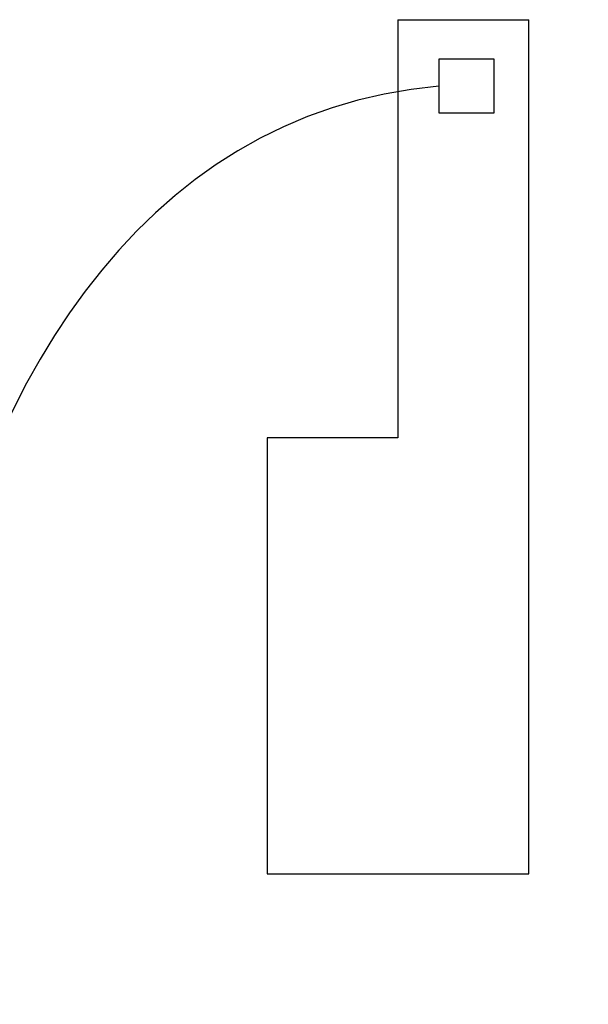
# Model space of a CAD drawing. Units: inches. Extents: x 0.4 to 16.6, y 0.2 to 10.8.
# Drawn here: x 8 to 8.4, y 7.2 to 8 of the extents above; entities that cross this region are included whole.
import ezdxf
from ezdxf.lldxf.tags import DXFTag

# ---------------------------------------------------------------- set-up
doc = ezdxf.new("R2010")
doc.units = ezdxf.units.IN
doc.header["$MEASUREMENT"] = 0
doc.layers.add('ELECTRONICS', color=7, linetype='HIDDEN')
tags = doc.linetypes.add('HIDDEN', pattern=[0.075, 0.05, -0.025]).pattern_tags.tags
tags[6:7] = [DXFTag(74, 4), DXFTag(75, 0), DXFTag(340, '0'), DXFTag(46, 1.0), DXFTag(50, 0.0), DXFTag(44, 0.0), DXFTag(45, 0.0)]
tags[4:5] = [DXFTag(74, 4), DXFTag(75, 0), DXFTag(340, '0'), DXFTag(46, 1.0), DXFTag(50, 0.0), DXFTag(44, 0.0), DXFTag(45, 0.0)]

# ---------------------------------------------------------------- blocks, each defined once
blk = doc.blocks.new('Block2')
for p, q in [((-14.187, -2.8069), (-14.187, -3.2303)), ((-13.7538, -2.8069), (-14.187, -2.8069)), ((-13.7538, -3.2303), (-13.7538, -2.8069)), ((-14.187, -3.2303), (-13.7538, -3.2303)), ((-14.5096, -5.7862), (-15.5384, -5.7862))]:
    blk.add_line(p, q)
at = {"layer": 'ELECTRONICS'}
for p, q in [((-14.5096, -2.496), (-13.4808, -2.496)), ((-14.5096, -2.496), (-14.5096, -5.7862)), ((-13.4808, -9.2185), (-13.4808, -2.496)), ((-15.5384, -5.7862), (-15.5384, -9.2185)), ((-15.5384, -9.2185), (-13.4808, -9.2185))]:
    blk.add_line(p, q, dxfattribs=at)

msp = doc.modelspace()

# ---------------------------------------------------------------- linework, layer by layer
at = {"layer": 'ELECTRONICS'}
msp.add_open_spline([(8.31382, 7.91786), (7.83973, 7.87533), (7.73649, 6.19746), (9.78706, 7.10453), (11.00022, 6.23849), (11.22333, 7.4212)], degree=3, knots=[0, 0, 0, 0, 0.26896, 0.533651, 1, 1, 1, 1], dxfattribs=at)

# ---------------------------------------------------------------- block references
at = {"color": 7, "linetype": 'Continuous', "xscale": 0.1, "yscale": 0.1, "zscale": 0.1}
msp.add_blockref('Block2', (9.73252, 8.21972), dxfattribs=at)

doc.saveas('drawing.dxf')
